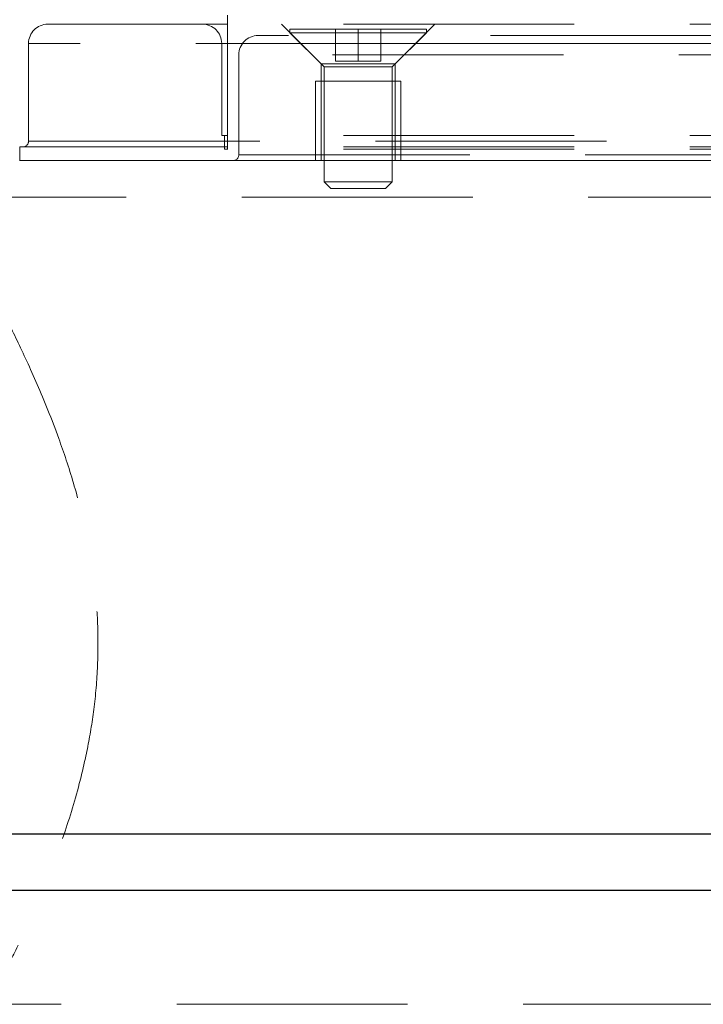
# Model space of a CAD drawing. Units: millimetres. Extents: x 64 to 6656, y 64 to 4688.
# Drawn here: x 3871 to 3931, y 1560 to 1647 of the extents above; entities that cross this region are included whole.
import ezdxf

# ---------------------------------------------------------------- set-up
doc = ezdxf.new("R2010")
doc.units = ezdxf.units.MM
doc.header["$LTSCALE"] = 16
doc.linetypes.add('SLD-Dashed', pattern=[1.905, 1.27, -0.635])
doc.linetypes.add('SLD-Solid', pattern=[0])

msp = doc.modelspace()

# ---------------------------------------------------------------- linework, layer by layer
at = {"color": 7, "linetype": 'SLD-Dashed', "lineweight": 18}
for p, q in [((3889.283, 1647.493), (3889.283, 1635.7)), ((3894.036, 1646.7), (3897.536, 1643.2)), ((3900.786, 1646.25), (3894.786, 1646.25)), ((3894.786, 1646.25), (3894.786, 1645.95)), ((3898.786, 1646.25), (3898.786, 1643.45)), ((3906.786, 1646.25), (3900.786, 1646.25)), ((3900.786, 1646.25), (3900.786, 1643.45)), ((3902.786, 1646.25), (3902.786, 1643.45)), ((3904.036, 1643.2), (3907.536, 1646.7)), ((3906.786, 1645.95), (3906.786, 1646.25)), ((3894.786, 1645.95), (3900.786, 1645.95)), ((3894.786, 1645.95), (3897.786, 1642.95)), ((3900.786, 1645.95), (3906.786, 1645.95)), ((3903.786, 1642.95), (3906.786, 1645.95)), ((3871.783, 1645), (3871.783, 1636.4)), ((4028.739, 1645), (3871.827, 1645)), ((3888.783, 1645), (3888.783, 1636.9)), ((4011.772, 1645), (3888.794, 1645)), ((4010.283, 1644), (3890.283, 1644)), ((3890.283, 1644), (3890.283, 1635.2)), ((3897.536, 1643.2), (3898.487, 1643.2)), ((3897.536, 1643.2), (3897.536, 1634.7)), ((3897.786, 1642.95), (3900.786, 1642.95)), ((3897.786, 1642.95), (3897.786, 1632.85)), ((3898.487, 1643.2), (3904.036, 1643.2)), ((3898.786, 1643.45), (3900.786, 1643.45)), ((3900.786, 1643.45), (3902.786, 1643.45)), ((3900.786, 1642.95), (3903.786, 1642.95)), ((3903.786, 1632.85), (3903.786, 1642.95)), ((3904.036, 1634.7), (3904.036, 1643.2)), ((3904.536, 1641.7), (3897.036, 1641.7)), ((3897.036, 1641.7), (3897.036, 1634.7)), ((3904.536, 1634.7), (3904.536, 1641.7)), ((3950.283, 1636.9), (3888.783, 1636.9)), ((3889.033, 1636.9), (3889.033, 1635.7)), ((3950.283, 1635.9), (3871.033, 1635.9)), ((3871.033, 1635.9), (3871.033, 1634.7)), ((3871.827, 1636.4), (4028.739, 1636.4)), ((3950.283, 1635.7), (3889.033, 1635.7)), ((3890.283, 1635.2), (4010.283, 1635.2)), ((3950.283, 1634.7), (3871.033, 1634.7)), ((3897.786, 1632.85), (3900.786, 1632.85)), ((3897.786, 1632.85), (3898.386, 1632.25)), ((3900.786, 1632.85), (3903.786, 1632.85)), ((3903.186, 1632.25), (3903.786, 1632.85)), ((4032.783, 1631.5), (3867.783, 1631.5)), ((3898.386, 1632.25), (3903.186, 1632.25)), ((4220.902, 1575.5), (3620.902, 1575.5)), ((4270.902, 1560.5), (3570.902, 1560.5))]:
    msp.add_line(p, q, dxfattribs=at)
at = {"color": 7, "linetype": 'SLD-Solid', "lineweight": 25}
for p, q in [((3620.902, 1575.5), (4220.902, 1575.5)), ((4280.902, 1570.5), (3560.902, 1570.5))]:
    msp.add_line(p, q, dxfattribs=at)
at = {"color": 7, "linetype": 'SLD-Dashed', "lineweight": 18}
for centre, radius, start, end in [((3873.483, 1645), 1.7, 90, 180), ((3887.083, 1645), 1.7, 0, 90), ((3891.983, 1644), 1.7, 90, 180), ((3871.283, 1636.4), 0.5, 270, 0), ((3889.783, 1635.2), 0.5, 270, 0)]:
    msp.add_arc(centre, radius, start, end, dxfattribs=at)
for points, knots in [([(3950.283, 1646.7), (3947.941, 1646.7), (3943.256, 1646.7), (3936.18, 1646.7), (3929.058, 1646.7), (3921.918, 1646.7), (3914.913, 1646.7), (3908.161, 1646.7), (3901.779, 1646.7), (3895.88, 1646.7), (3890.562, 1646.7), (3885.905, 1646.7), (3881.965, 1646.7), (3878.778, 1646.7), (3876.347, 1646.7), (3874.683, 1646.7), (3873.668, 1646.7), (3873.545, 1646.7), (3873.483, 1646.7)], [0, 0, 0, 0, 0.0582474, 0.1164971, 0.1774686, 0.2399878, 0.3038027, 0.3686253, 0.4341375, 0.5, 0.5658625, 0.6313747, 0.6961973, 0.7600122, 0.8225314, 0.8835029, 0.9417492, 1, 1, 1, 1]), ([(3894.656, 1645.7), (3894.344, 1645.7), (3893.246, 1645.7), (3892.267, 1645.7), (3892.077, 1645.7), (3891.983, 1645.7)], [0, 0, 0, 0, 0.167843, 0.590274, 1, 1, 1, 1]), ([(3993.711, 1645.7), (3992.989, 1645.7), (3990.944, 1645.7), (3987.089, 1645.7), (3982.275, 1645.7), (3977.146, 1645.7), (3971.281, 1645.7), (3964.681, 1645.7), (3957.467, 1645.7), (3950.874, 1645.7), (3944.949, 1645.7), (3939.554, 1645.7), (3934.148, 1645.7), (3928.715, 1645.7), (3923.42, 1645.7), (3918.291, 1645.7), (3913.477, 1645.7), (3909.641, 1645.7), (3907.613, 1645.7), (3906.908, 1645.7)], [0, 0, 0, 0, 0.033562, 0.09506, 0.156231, 0.216285, 0.276344, 0.353163, 0.427887, 0.500365, 0.55475, 0.609142, 0.666793, 0.724449, 0.784503, 0.844563, 0.905734, 0.967232, 1, 1, 1, 1]), ([(4029.583, 1634.7), (4029.519, 1634.7), (4029.392, 1634.7), (4028.344, 1634.7), (4026.626, 1634.7), (4024.116, 1634.7), (4020.825, 1634.7), (4016.757, 1634.7), (4011.948, 1634.7), (4006.457, 1634.7), (4000.366, 1634.7), (3993.777, 1634.7), (3986.804, 1634.7), (3979.571, 1634.7), (3972.199, 1634.7), (3964.845, 1634.7), (3957.538, 1634.7), (3950.283, 1634.7), (3943.028, 1634.7), (3935.721, 1634.7), (3928.367, 1634.7), (3920.995, 1634.7), (3913.762, 1634.7), (3906.789, 1634.7), (3900.2, 1634.7), (3894.109, 1634.7), (3888.618, 1634.7), (3883.809, 1634.7), (3879.741, 1634.7), (3876.45, 1634.7), (3873.94, 1634.7), (3872.222, 1634.7), (3871.174, 1634.7), (3871.047, 1634.7), (3870.983, 1634.7)], [0, 0, 0, 0, 0.029124, 0.058249, 0.088734, 0.119994, 0.151901, 0.184313, 0.217069, 0.25, 0.282931, 0.315687, 0.348099, 0.380006, 0.411266, 0.441751, 0.470875, 0.5, 0.529123, 0.558249, 0.588734, 0.619994, 0.651901, 0.684313, 0.717069, 0.75, 0.782931, 0.815687, 0.848099, 0.880006, 0.911266, 0.941751, 0.970875, 1, 1, 1, 1]), ([(3868.295, 1623.751), (3868.603, 1623.173), (3869.22, 1622.017), (3870.73, 1619.021), (3872.528, 1615.17), (3874.278, 1610.863), (3875.768, 1606.417), (3876.819, 1602.375), (3877.527, 1598.35), (3877.901, 1594.483), (3877.921, 1590.53), (3877.616, 1586.715), (3877.034, 1583.151), (3876.127, 1579.229), (3874.834, 1575.07), (3873.221, 1570.888), (3871.634, 1567.281), (3870.211, 1564.339), (3869.039, 1562.043), (3868.543, 1561.113), (3868.295, 1560.648)], [0, 0, 0, 0, 0.0724765, 0.1449769, 0.218054, 0.2910869, 0.3431608, 0.3951636, 0.4357818, 0.4763594, 0.5171423, 0.5579405, 0.5959414, 0.6339744, 0.6944438, 0.7549973, 0.8173116, 0.8796337, 0.9398229, 1, 1, 1, 1])]:
    msp.add_open_spline(points, degree=3, knots=knots, dxfattribs=at)

doc.saveas('drawing.dxf')
